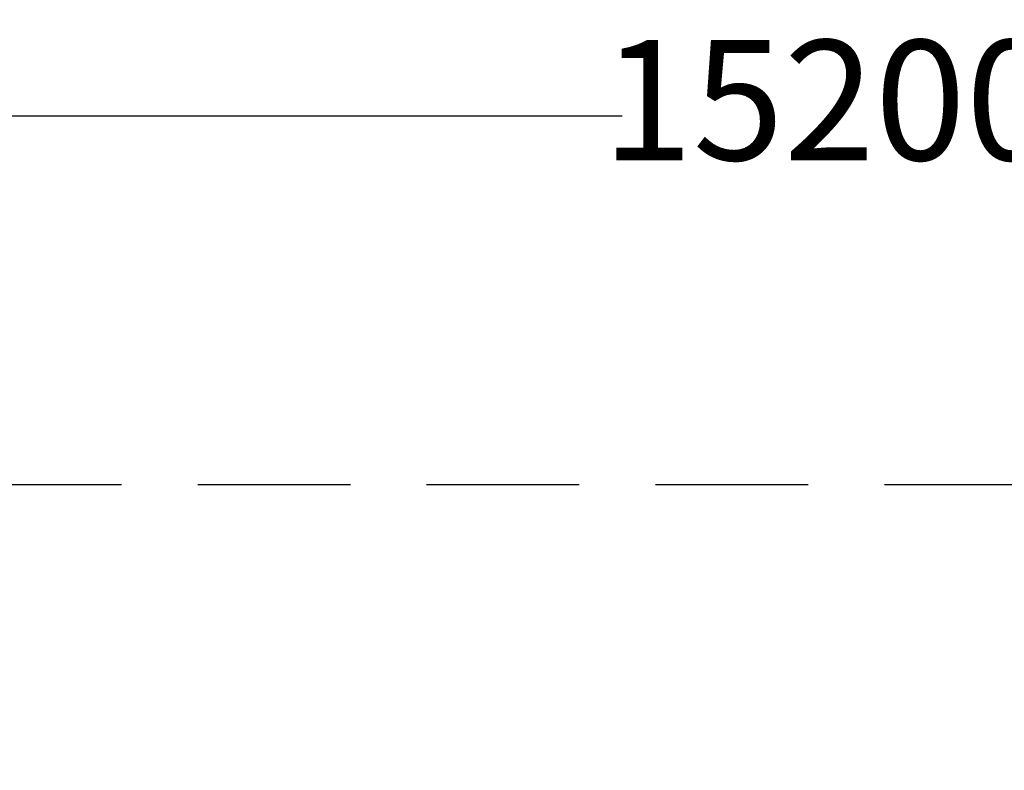
# Model space of a CAD drawing. Units: millimetres. Extents: x -8577 to 7784, y -3622 to 4389.
# Drawn here: x -2001 to 48, y 2826 to 4389 of the extents above; entities that cross this region are included whole.
import ezdxf

# ---------------------------------------------------------------- set-up
doc = ezdxf.new("R2010")
doc.units = ezdxf.units.MM
doc.header["$MEASUREMENT"] = 0
doc.linetypes.add('DASHED', pattern=[19.05, 12.7, -6.35])
doc.layers.add('DIMENSIONS', color=8, linetype='Continuous')
doc.layers.add('ES_FALLZONE_CSA', color=4, linetype='DASHED')
doc.styles.get("Standard").update_dxf_attribs({"font": 'arial.ttf'})
doc.dimstyles.new('ISO-25', dxfattribs={"dimtxt": 250, "dimasz": 250, "dimexe": 200, "dimexo": 0.625, "dimtad": 0, "dimdec": 0, "dimrnd": 100, "dimdsep": 46, "dimtxsty": 'Standard', "dimblk": 'ARCHTICK', "dimcen": 2.5, "dimdle": 200, "dimclrd": 256, "dimclre": 256, "dimclrt": 256, "dimadec": 0, "dimazin": 0, "dimtfac": 1, "dimtdec": 0, "dimtmove": 0, "dimatfit": 3, "dimfxl": 1, "dimarcsym": 0})

# ---------------------------------------------------------------- blocks, each defined once
blk = doc.blocks.new('_ArchTick')
at = {"color": 0, "linetype": 'ByBlock', "const_width": 0.15}
blk.add_lwpolyline([(-0.5, -0.5), (0.5, 0.5)], dxfattribs=at)
blk = doc.blocks.new('*D3')
at = {"layer": 'Defpoints', "color": 0, "transparency": 16777216}
for p in [(7584.4, 4188.8), (-7584.4, 2099.2), (7584.4, 2099.2)]:
    blk.add_point(p, dxfattribs=at)
at = {"layer": 'DIMENSIONS', "lineweight": -2, "transparency": 16777216}
for p, q in [((-7584.4, 2099.8), (-7584.4, 4388.8)), ((7584.4, 2099.8), (7584.4, 4388.8)), ((-7784.4, 4188.8), (-746.9, 4188.8)), ((7784.4, 4188.8), (746.9, 4188.8))]:
    blk.add_line(p, q, dxfattribs=at)
at = {"layer": 'DIMENSIONS', "lineweight": -2, "transparency": 16777216, "xscale": 250, "yscale": 250, "zscale": 250, "rotation": 180}
blk.add_blockref('_ArchTick', (-7584.4, 4188.8), dxfattribs=at)
at = {"layer": 'DIMENSIONS', "lineweight": -2, "transparency": 16777216, "xscale": 250, "yscale": 250, "zscale": 250}
blk.add_blockref('_ArchTick', (7584.4, 4188.8), dxfattribs=at)
at = {"layer": 'DIMENSIONS', "transparency": 16777216, "insert": (0, 4188.8), "char_height": 250, "attachment_point": 5}
blk.add_mtext('15200mm', dxfattribs=at)

msp = doc.modelspace()

# ---------------------------------------------------------------- linework, layer by layer
at = {"layer": 'ES_FALLZONE_CSA', "linetype": 'DASHED', "ltscale": 25}
msp.add_lwpolyline([(3314.3, 3257), (3117.1, 3327.8), (2913.9, 3378.9), (2706.6, 3409.7), (2497.4, 3420), (-2497.4, 3420), (-2706.6, 3409.7), (-2913.9, 3378.9), (-3117.1, 3327.8)], dxfattribs=at)

# ---------------------------------------------------------------- dimensions: what is measured, and where the dimension line sits
at = {"layer": 'DIMENSIONS'}
dim = msp.add_linear_dim(base=(7584.4, 4188.8), p1=(-7584.4, 2099.2), p2=(7584.4, 2099.2), dimstyle='ISO-25', override={"dimpost": 'mm'}, dxfattribs=at)
dim.commit()
dim.dimension.update_dxf_attribs({"geometry": '*D3', "text_midpoint": (0, 4188.8)})

doc.saveas('drawing.dxf')
